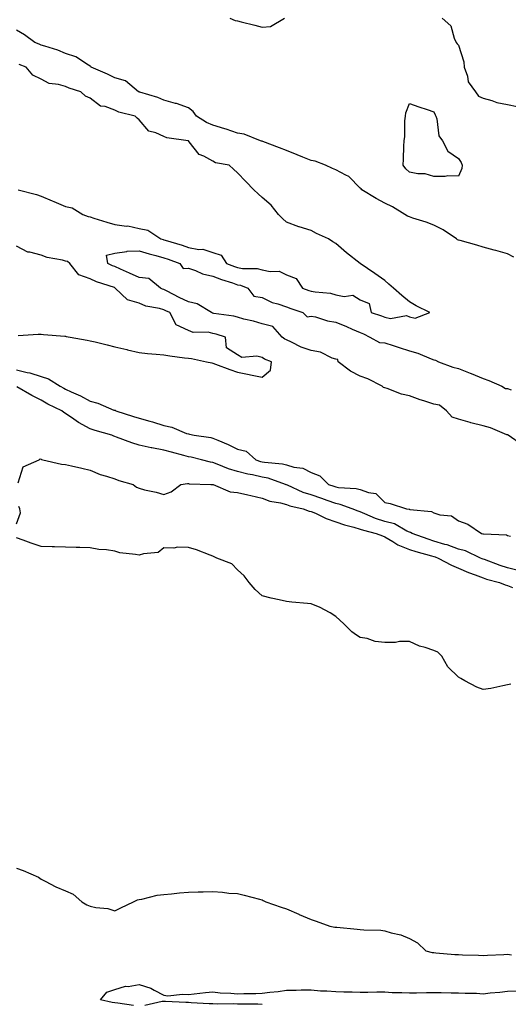
# Model space of a CAD drawing. Units: inches. Extents: x 950003 to 952643, y 7255658 to 7258298.
# Drawn here: x 951759 to 951958, y 7257310 to 7257711 of the extents above; entities that cross this region are included whole.
import ezdxf

# ---------------------------------------------------------------- set-up
doc = ezdxf.new("R2010")
doc.units = ezdxf.units.IN
doc.header["$MEASUREMENT"] = 0
doc.layers.add('Contour_95007255', color=7, linetype='Continuous', true_color=0x8e85dc)

msp = doc.modelspace()

# ---------------------------------------------------------------- linework, layer by layer
at = {"layer": 'Contour_95007255'}
for points in [[(951844.98, 7257711.92, 3195), (951847.1, 7257710.97, 3195), (951848.05, 7257710.79, 3195), (951849.58, 7257710.39, 3195), (951855.1, 7257708.97, 3195), (951858.05, 7257708.21, 3195), (951861.47, 7257708.5, 3195), (951867.16, 7257711.92, 3195)], [(951931.41, 7257711.92, 3195), (951934.91, 7257708.78, 3195), (951936.26, 7257703.71, 3195), (951937.11, 7257701.92, 3195), (951937.52, 7257701.39, 3195), (951938.05, 7257700.88, 3195), (951940.24, 7257694.11, 3195), (951940.42, 7257691.92, 3195), (951941.74, 7257688.23, 3195), (951942.06, 7257685.93, 3195), (951945.01, 7257681.92, 3195), (951946.27, 7257680.14, 3195), (951948.05, 7257679.33, 3195), (951951.59, 7257678.38, 3195), (951953.7, 7257677.57, 3195), (951958.05, 7257676.72, 3195), (951962.02, 7257675.89, 3195)], [(951960.61, 7257614.48, 3195), (951958.05, 7257615.88, 3195), (951953.33, 7257617.2, 3195), (951952.58, 7257617.39, 3195), (951948.05, 7257618.61, 3195), (951945.49, 7257619.36, 3195), (951938.69, 7257621.28, 3195), (951938.05, 7257621.46, 3195), (951937.71, 7257621.58, 3195), (951937.3, 7257621.92, 3195), (951931.82, 7257625.69, 3195), (951928.05, 7257627.58, 3195), (951924.91, 7257628.78, 3195), (951919.52, 7257630.45, 3195), (951918.05, 7257630.95, 3195), (951917.33, 7257631.2, 3195), (951916.26, 7257631.92, 3195), (951911.12, 7257634.99, 3195), (951908.05, 7257636.56, 3195), (951904.57, 7257638.44, 3195), (951898.67, 7257641.92, 3195), (951898.4, 7257642.27, 3195), (951898.05, 7257642.64, 3195), (951893.43, 7257647.3, 3195), (951892.13, 7257647.84, 3195), (951888.05, 7257650.08, 3195), (951886.72, 7257650.59, 3195), (951883.91, 7257651.92, 3195), (951879.68, 7257653.55, 3195), (951878.05, 7257653.94, 3195), (951874.68, 7257655.29, 3195), (951872.37, 7257656.24, 3195), (951868.05, 7257657.91, 3195), (951865.16, 7257659.03, 3195), (951858.38, 7257661.59, 3195), (951858.05, 7257661.71, 3195), (951857.88, 7257661.75, 3195), (951857.48, 7257661.92, 3195), (951850.75, 7257664.62, 3195), (951848.05, 7257664.97, 3195), (951843.39, 7257666.58, 3195), (951842.89, 7257666.76, 3195), (951838.05, 7257668.28, 3195), (951835.46, 7257669.33, 3195), (951831.34, 7257671.92, 3195), (951829.94, 7257673.81, 3195), (951828.05, 7257675.3, 3195), (951823.21, 7257677.08, 3195), (951822.84, 7257677.13, 3195), (951818.05, 7257678.43, 3195), (951815.65, 7257679.52, 3195), (951808.26, 7257681.71, 3195), (951808.05, 7257681.78, 3195), (951807.95, 7257681.82, 3195), (951807.79, 7257681.92, 3195), (951802.48, 7257686.35, 3195), (951798.05, 7257687.59, 3195), (951795.13, 7257689, 3195), (951788.45, 7257691.92, 3195), (951788.26, 7257692.13, 3195), (951788.05, 7257692.25, 3195), (951787.3, 7257692.67, 3195), (951782.2, 7257696.07, 3195), (951778.05, 7257697.48, 3195), (951774.91, 7257698.78, 3195), (951769.57, 7257700.4, 3195), (951768.05, 7257700.93, 3195), (951767.34, 7257701.21, 3195), (951765.57, 7257701.92, 3195), (951761.26, 7257705.13, 3195), (951758.05, 7257706.99, 3195)], [(951758.74, 7257641.92, 3196), (951766.17, 7257640.04, 3196), (951768.05, 7257639.34, 3196), (951772.52, 7257637.45, 3196), (951773.26, 7257637.13, 3196), (951778.05, 7257635.19, 3196), (951780.69, 7257634.56, 3196), (951785.09, 7257631.92, 3196), (951787.19, 7257631.06, 3196), (951788.05, 7257630.88, 3196), (951789.52, 7257630.45, 3196), (951794.88, 7257628.75, 3196), (951798.05, 7257627.85, 3196), (951802.78, 7257627.19, 3196), (951803.35, 7257627.22, 3196), (951808.05, 7257626.21, 3196), (951811.58, 7257625.45, 3196), (951816.81, 7257621.92, 3196), (951817.76, 7257621.63, 3196), (951818.05, 7257621.54, 3196), (951818.61, 7257621.36, 3196), (951825.45, 7257619.32, 3196), (951828.05, 7257618.44, 3196), (951832.29, 7257617.68, 3196), (951833.93, 7257617.8, 3196), (951838.05, 7257616.38, 3196), (951841.4, 7257615.27, 3196), (951843.6, 7257611.92, 3196), (951846.8, 7257610.67, 3196), (951848.05, 7257610.24, 3196), (951850.06, 7257609.91, 3196), (951856, 7257609.87, 3196), (951858.05, 7257609.38, 3196), (951861.34, 7257608.63, 3196), (951864.98, 7257608.85, 3196), (951868.05, 7257607.32, 3196), (951872, 7257605.87, 3196), (951874.56, 7257601.92, 3196), (951877.1, 7257600.97, 3196), (951878.05, 7257600.64, 3196), (951879.66, 7257600.31, 3196), (951885.94, 7257599.81, 3196), (951888.05, 7257599.21, 3196), (951891.54, 7257598.43, 3196), (951895.09, 7257598.96, 3196), (951898.05, 7257597.1, 3196), (951901.73, 7257595.6, 3196), (951902.56, 7257591.92, 3196), (951906.74, 7257590.61, 3196), (951908.05, 7257590.01, 3196), (951910.4, 7257589.57, 3196), (951916.9, 7257590.77, 3196), (951918.05, 7257590.19, 3196), (951920.39, 7257589.58, 3196), (951926.33, 7257591.92, 3196), (951920.81, 7257594.68, 3196), (951918.05, 7257596.26, 3196), (951915.01, 7257598.88, 3196), (951911.55, 7257601.92, 3196), (951909.69, 7257603.56, 3196), (951908.05, 7257605.03, 3196), (951903.98, 7257607.85, 3196), (951898.05, 7257611.92, 3196), (951892.46, 7257616.33, 3196), (951888.05, 7257620.11, 3196), (951886.92, 7257620.79, 3196), (951885.05, 7257621.92, 3196), (951880.27, 7257624.14, 3196), (951878.05, 7257625.35, 3196), (951873.15, 7257626.82, 3196), (951872.99, 7257626.86, 3196), (951868.05, 7257628.75, 3196), (951866.34, 7257630.21, 3196), (951864.72, 7257631.92, 3196), (951861.77, 7257635.64, 3196), (951858.05, 7257638.76, 3196), (951856.44, 7257640.31, 3196), (951854.73, 7257641.92, 3196), (951851.4, 7257645.27, 3196), (951848.05, 7257648.8, 3196), (951846.49, 7257650.36, 3196), (951844.65, 7257651.92, 3196), (951839.03, 7257652.9, 3196), (951838.05, 7257653.58, 3196), (951834.34, 7257655.63, 3196), (951832.46, 7257656.33, 3196), (951828.43, 7257661.54, 3196), (951828.11, 7257661.92, 3196), (951828.06, 7257661.93, 3196), (951828.05, 7257661.94, 3196), (951828.02, 7257661.95, 3196), (951819.31, 7257663.18, 3196), (951818.05, 7257663.63, 3196), (951814.8, 7257665.17, 3196), (951812, 7257665.87, 3196), (951808.05, 7257670.51, 3196), (951807.2, 7257671.07, 3196), (951806.44, 7257671.92, 3196), (951799.7, 7257673.57, 3196), (951798.05, 7257674.4, 3196), (951794.16, 7257675.81, 3196), (951792.2, 7257676.07, 3196), (951788.05, 7257679.22, 3196), (951786.18, 7257680.05, 3196), (951784.31, 7257681.92, 3196), (951779.47, 7257683.34, 3196), (951778.05, 7257683.96, 3196), (951775.14, 7257684.83, 3196), (951771.31, 7257685.18, 3196), (951768.05, 7257686.98, 3196), (951764.74, 7257688.61, 3196), (951761.97, 7257691.92, 3196), (951759.09, 7257692.96, 3196)], [(951758.67, 7257582.55, 3196), (951766.9, 7257583.07, 3196), (951768.05, 7257583.07, 3196), (951769.06, 7257582.93, 3196), (951777.67, 7257582.3, 3196), (951778.05, 7257582.25, 3196), (951778.33, 7257582.2, 3196), (951779.87, 7257581.92, 3196), (951786.8, 7257580.67, 3196), (951788.05, 7257580.45, 3196), (951790.02, 7257579.95, 3196), (951794.93, 7257578.8, 3196), (951798.05, 7257577.98, 3196), (951802.95, 7257576.82, 3196), (951803.21, 7257576.76, 3196), (951808.05, 7257575.63, 3196), (951811.36, 7257575.23, 3196), (951814.96, 7257575.01, 3196), (951818.05, 7257574.67, 3196), (951820.47, 7257574.34, 3196), (951826.44, 7257573.53, 3196), (951828.05, 7257573.31, 3196), (951829.29, 7257573.16, 3196), (951835.36, 7257571.92, 3196), (951837.58, 7257571.45, 3196), (951838.05, 7257571.28, 3196), (951839.07, 7257570.9, 3196), (951844.92, 7257568.8, 3196), (951848.05, 7257567.62, 3196), (951852.82, 7257566.69, 3196), (951853.39, 7257566.58, 3196), (951858.05, 7257565.66, 3196), (951861.44, 7257568.53, 3196), (951861.95, 7257571.92, 3196), (951859.02, 7257572.89, 3196), (951858.05, 7257573.57, 3196), (951855.86, 7257574.11, 3196), (951849.79, 7257573.66, 3196), (951848.05, 7257574.74, 3196), (951843.63, 7257577.5, 3196), (951843.22, 7257581.92, 3196), (951839.3, 7257583.17, 3196), (951838.05, 7257583.44, 3196), (951836.07, 7257583.9, 3196), (951829.97, 7257583.84, 3196), (951828.05, 7257584.69, 3196), (951823.07, 7257586.94, 3196), (951820.43, 7257591.92, 3196), (951818.83, 7257592.7, 3196), (951818.05, 7257593.1, 3196), (951816.35, 7257593.62, 3196), (951810.66, 7257594.53, 3196), (951808.05, 7257595.73, 3196), (951803.22, 7257597.09, 3196), (951798.27, 7257601.92, 3196), (951798.05, 7257602.02, 3196), (951797.89, 7257602.08, 3196), (951790.63, 7257604.5, 3196), (951788.05, 7257605.64, 3196), (951783.48, 7257607.35, 3196), (951779.74, 7257611.92, 3196), (951778.8, 7257612.67, 3196), (951778.05, 7257612.87, 3196), (951776.73, 7257613.24, 3196), (951770.49, 7257614.36, 3196), (951768.05, 7257615.25, 3196), (951763.45, 7257616.52, 3196), (951762.69, 7257616.56, 3196), (951758.05, 7257618.97, 3196)], [(951964.09, 7257537.96, 3195), (951958.34, 7257541.92, 3195), (951958.21, 7257542.08, 3195), (951958.05, 7257542.09, 3195), (951957.79, 7257542.18, 3195), (951951.1, 7257544.97, 3195), (951948.05, 7257545.84, 3195), (951943.15, 7257547.02, 3195), (951942.84, 7257547.13, 3195), (951938.05, 7257548.51, 3195), (951935.46, 7257549.33, 3195), (951933.11, 7257551.92, 3195), (951930.3, 7257554.17, 3195), (951928.05, 7257554.63, 3195), (951924.01, 7257555.96, 3195), (951922.51, 7257556.38, 3195), (951918.05, 7257558.06, 3195), (951914.87, 7257558.74, 3195), (951908.99, 7257560.98, 3195), (951908.05, 7257561.25, 3195), (951907.53, 7257561.4, 3195), (951906.95, 7257561.92, 3195), (951901.1, 7257564.97, 3195), (951898.05, 7257565.99, 3195), (951894.14, 7257568.01, 3195), (951889.01, 7257571.92, 3195), (951888.88, 7257572.75, 3195), (951888.05, 7257572.91, 3195), (951886.59, 7257573.38, 3195), (951881.86, 7257575.73, 3195), (951878.05, 7257576.48, 3195), (951873.92, 7257577.79, 3195), (951870.1, 7257579.87, 3195), (951868.05, 7257580.79, 3195), (951867.27, 7257581.14, 3195), (951866.26, 7257581.92, 3195), (951862.44, 7257586.31, 3195), (951858.05, 7257587.29, 3195), (951854.51, 7257588.38, 3195), (951850.67, 7257589.3, 3195), (951848.05, 7257590.04, 3195), (951846.55, 7257590.42, 3195), (951838.4, 7257591.57, 3195), (951838.05, 7257591.65, 3195), (951837.83, 7257591.7, 3195), (951837.46, 7257591.92, 3195), (951831.62, 7257595.49, 3195), (951828.05, 7257596.26, 3195), (951824.26, 7257598.13, 3195), (951819.37, 7257600.6, 3195), (951818.05, 7257601.27, 3195), (951817.55, 7257601.42, 3195), (951816.67, 7257601.92, 3195), (951811.95, 7257605.82, 3195), (951808.05, 7257606.17, 3195), (951804.06, 7257607.93, 3195), (951800.38, 7257609.59, 3195), (951798.05, 7257610.63, 3195), (951797.11, 7257610.98, 3195), (951795.21, 7257611.92, 3195), (951794.65, 7257615.32, 3195), (951798.05, 7257616.18, 3195), (951802.97, 7257616.84, 3195), (951803.07, 7257616.9, 3195), (951808.05, 7257617.09, 3195), (951812.02, 7257615.89, 3195), (951814.85, 7257615.12, 3195), (951818.05, 7257614.2, 3195), (951819.78, 7257613.65, 3195), (951824.56, 7257611.92, 3195), (951825.96, 7257609.83, 3195), (951828.05, 7257610.01, 3195), (951830.91, 7257609.06, 3195), (951833.81, 7257607.68, 3195), (951838.05, 7257606.78, 3195), (951841.59, 7257605.46, 3195), (951845.96, 7257604.01, 3195), (951848.05, 7257603.28, 3195), (951849.21, 7257603.08, 3195), (951852.31, 7257601.92, 3195), (951854.77, 7257598.64, 3195), (951858.05, 7257598.11, 3195), (951862.18, 7257596.05, 3195), (951864.45, 7257595.52, 3195), (951868.05, 7257594.27, 3195), (951869.77, 7257593.64, 3195), (951874.65, 7257591.92, 3195), (951876.38, 7257590.25, 3195), (951878.05, 7257590.52, 3195), (951879.81, 7257590.16, 3195), (951884.66, 7257588.53, 3195), (951888.05, 7257588.03, 3195), (951892.44, 7257586.31, 3195), (951894.76, 7257585.21, 3195), (951898.05, 7257583.76, 3195), (951899.38, 7257583.25, 3195), (951901.92, 7257581.92, 3195), (951905.93, 7257579.8, 3195), (951908.05, 7257579.62, 3195), (951911.5, 7257578.47, 3195), (951913.84, 7257577.71, 3195), (951918.05, 7257576.29, 3195), (951921.47, 7257575.34, 3195), (951926.89, 7257573.08, 3195), (951928.05, 7257572.68, 3195), (951928.66, 7257572.53, 3195), (951929.88, 7257571.92, 3195), (951935.76, 7257569.63, 3195), (951938.05, 7257569.09, 3195), (951942.75, 7257567.22, 3195), (951943.19, 7257567.06, 3195), (951948.05, 7257565.03, 3195), (951950.42, 7257564.29, 3195), (951955.7, 7257561.92, 3195), (951957.18, 7257561.05, 3195), (951958.05, 7257560.97, 3195), (951959.52, 7257560.45, 3195)], [(951758.05, 7257568.6, 3195), (951762.42, 7257567.55, 3195), (951763.53, 7257567.4, 3195), (951768.05, 7257565.95, 3195), (951771.11, 7257564.98, 3195), (951775.86, 7257561.92, 3195), (951777.26, 7257561.13, 3195), (951778.05, 7257560.73, 3195), (951780.35, 7257559.62, 3195), (951784.07, 7257557.94, 3195), (951788.05, 7257555.8, 3195), (951791.11, 7257554.98, 3195), (951797.74, 7257552.23, 3195), (951798.05, 7257552.13, 3195), (951798.23, 7257552.1, 3195), (951798.54, 7257551.92, 3195), (951805.71, 7257549.58, 3195), (951808.05, 7257548.89, 3195), (951812.33, 7257547.64, 3195), (951813.48, 7257547.35, 3195), (951818.05, 7257545.86, 3195), (951821.32, 7257545.19, 3195), (951827.27, 7257542.7, 3195), (951828.05, 7257542.48, 3195), (951828.52, 7257542.39, 3195), (951830.45, 7257541.92, 3195), (951837.13, 7257541, 3195), (951838.05, 7257540.81, 3195), (951840.08, 7257539.89, 3195), (951844.27, 7257538.14, 3195), (951848.05, 7257536.23, 3195), (951851.57, 7257535.44, 3195), (951855.56, 7257531.92, 3195), (951857.42, 7257531.29, 3195), (951858.05, 7257531.14, 3195), (951859.03, 7257530.94, 3195), (951866.44, 7257530.31, 3195), (951868.05, 7257529.9, 3195), (951870.96, 7257529.01, 3195), (951874.72, 7257528.59, 3195), (951878.05, 7257526.75, 3195), (951881.55, 7257525.42, 3195), (951885.05, 7257521.92, 3195), (951887.34, 7257521.21, 3195), (951888.05, 7257520.96, 3195), (951889.24, 7257520.73, 3195), (951896.43, 7257520.3, 3195), (951898.05, 7257519.86, 3195), (951901.41, 7257518.56, 3195), (951904.34, 7257518.21, 3195), (951908.05, 7257514.56, 3195), (951910.21, 7257514.08, 3195), (951916.85, 7257511.92, 3195), (951917.95, 7257511.82, 3195), (951918.05, 7257511.78, 3195), (951918.25, 7257511.72, 3195), (951927.01, 7257510.88, 3195), (951928.05, 7257510.35, 3195), (951930.43, 7257509.54, 3195), (951935.24, 7257509.11, 3195), (951938.05, 7257507.02, 3195), (951941.91, 7257505.78, 3195), (951947.47, 7257501.92, 3195), (951947.98, 7257501.85, 3195), (951948.05, 7257501.83, 3195), (951948.18, 7257501.79, 3195), (951957.56, 7257501.43, 3195), (951958.05, 7257501.15, 3195), (951959.18, 7257500.79, 3195)], [(951962.89, 7257486.76, 3194), (951958.05, 7257488, 3194), (951955.05, 7257488.92, 3194), (951948.67, 7257491.3, 3194), (951948.05, 7257491.51, 3194), (951947.76, 7257491.63, 3194), (951947.08, 7257491.92, 3194), (951940.96, 7257494.83, 3194), (951938.05, 7257495.58, 3194), (951933.39, 7257497.26, 3194), (951932.48, 7257497.49, 3194), (951928.05, 7257498.84, 3194), (951925.68, 7257499.55, 3194), (951919.13, 7257501.92, 3194), (951918.48, 7257502.35, 3194), (951918.05, 7257502.48, 3194), (951917.07, 7257502.9, 3194), (951911.94, 7257505.81, 3194), (951908.05, 7257506.83, 3194), (951904.2, 7257508.07, 3194), (951899.98, 7257509.99, 3194), (951898.05, 7257510.75, 3194), (951897.14, 7257511.01, 3194), (951894.69, 7257511.92, 3194), (951889.92, 7257513.8, 3194), (951888.05, 7257514.17, 3194), (951884.59, 7257515.38, 3194), (951882.34, 7257516.21, 3194), (951878.05, 7257517.62, 3194), (951874.78, 7257518.65, 3194), (951868.38, 7257521.59, 3194), (951868.05, 7257521.71, 3194), (951867.89, 7257521.76, 3194), (951867.54, 7257521.92, 3194), (951860.54, 7257524.41, 3194), (951858.05, 7257524.9, 3194), (951854.19, 7257525.78, 3194), (951852.21, 7257526.08, 3194), (951848.05, 7257527.23, 3194), (951844.44, 7257528.31, 3194), (951839.8, 7257530.17, 3194), (951838.05, 7257530.79, 3194), (951837.05, 7257530.92, 3194), (951833.35, 7257531.92, 3194), (951829.14, 7257533.01, 3194), (951828.05, 7257533.22, 3194), (951826.25, 7257533.72, 3194), (951821.19, 7257535.06, 3194), (951818.05, 7257535.94, 3194), (951813.2, 7257536.77, 3194), (951812.91, 7257536.78, 3194), (951808.05, 7257537.96, 3194), (951805.01, 7257538.88, 3194), (951798.78, 7257541.19, 3194), (951798.05, 7257541.43, 3194), (951797.69, 7257541.56, 3194), (951796.82, 7257541.92, 3194), (951790.05, 7257543.92, 3194), (951788.05, 7257544.63, 3194), (951783.3, 7257547.17, 3194), (951781.44, 7257548.53, 3194), (951778.05, 7257550.87, 3194), (951777.35, 7257551.22, 3194), (951776.57, 7257551.92, 3194), (951770.8, 7257554.67, 3194), (951768.05, 7257556.2, 3194), (951764.29, 7257558.16, 3194), (951758.24, 7257561.73, 3194)], [(951758.73, 7257522.6, 3193), (951760.82, 7257529.15, 3193), (951767.25, 7257531.92, 3193), (951767.68, 7257532.29, 3193), (951768.05, 7257532.21, 3193), (951768.22, 7257532.09, 3193), (951768.8, 7257531.92, 3193), (951776.32, 7257530.19, 3193), (951778.05, 7257530.1, 3193), (951780.44, 7257529.53, 3193), (951784.62, 7257528.49, 3193), (951788.05, 7257527.66, 3193), (951792.11, 7257525.98, 3193), (951794.7, 7257525.27, 3193), (951798.05, 7257524.14, 3193), (951799.68, 7257523.55, 3193), (951805.55, 7257521.92, 3193), (951806.98, 7257520.85, 3193), (951808.05, 7257520.36, 3193), (951810.19, 7257519.78, 3193), (951814.92, 7257518.8, 3193), (951818.05, 7257517.78, 3193), (951821.04, 7257518.93, 3193), (951825.03, 7257521.92, 3193), (951827.65, 7257522.32, 3193), (951828.05, 7257522.28, 3193), (951828.35, 7257522.22, 3193), (951837.14, 7257521.92, 3193), (951837.95, 7257521.82, 3193), (951838.05, 7257521.85, 3193), (951838.13, 7257521.84, 3193), (951845.08, 7257518.95, 3193), (951848.05, 7257518.69, 3193), (951852.29, 7257517.68, 3193), (951853.51, 7257517.38, 3193), (951858.05, 7257516.33, 3193), (951861.27, 7257515.14, 3193), (951865.56, 7257514.41, 3193), (951868.05, 7257513.73, 3193), (951869.35, 7257513.22, 3193), (951874.79, 7257511.92, 3193), (951877.18, 7257511.05, 3193), (951878.05, 7257510.91, 3193), (951879.82, 7257510.15, 3193), (951884.19, 7257508.06, 3193), (951888.05, 7257506.66, 3193), (951891.6, 7257505.47, 3193), (951895.48, 7257504.49, 3193), (951898.05, 7257503.74, 3193), (951899.35, 7257503.22, 3193), (951904.57, 7257501.92, 3193), (951907.06, 7257500.93, 3193), (951908.05, 7257500.53, 3193), (951911.37, 7257498.6, 3193), (951913.39, 7257497.26, 3193), (951918.05, 7257495.39, 3193), (951920.67, 7257494.54, 3193), (951927.1, 7257492.87, 3193), (951928.05, 7257492.58, 3193), (951928.56, 7257492.43, 3193), (951929.8, 7257491.92, 3193), (951935.18, 7257489.05, 3193), (951938.05, 7257487.77, 3193), (951942.19, 7257486.06, 3193), (951944.9, 7257485.07, 3193), (951948.05, 7257483.86, 3193), (951949.5, 7257483.37, 3193), (951954.77, 7257481.92, 3193), (951957.11, 7257480.98, 3193), (951958.05, 7257480.75, 3193), (951960.06, 7257479.91, 3193)], [(951758.05, 7257505.88, 3193), (951759.64, 7257510.33, 3193), (951759.39, 7257511.92, 3193), (951759, 7257512.87, 3193)], [(951959.41, 7257440.56, 3193), (951958.05, 7257440.29, 3193), (951956.06, 7257439.93, 3193), (951951.17, 7257438.8, 3193), (951948.05, 7257438.33, 3193), (951945.51, 7257439.38, 3193), (951940.62, 7257441.92, 3193), (951939.04, 7257442.91, 3193), (951938.05, 7257443.45, 3193), (951933.78, 7257447.65, 3193), (951931.29, 7257451.92, 3193), (951929.68, 7257453.55, 3193), (951928.05, 7257454.25, 3193), (951924.51, 7257455.46, 3193), (951922.13, 7257456, 3193), (951918.05, 7257457.92, 3193), (951914.06, 7257457.93, 3193), (951912.39, 7257457.58, 3193), (951908.05, 7257457.58, 3193), (951904.06, 7257457.93, 3193), (951900.86, 7257459.11, 3193), (951898.05, 7257459.52, 3193), (951896.58, 7257460.45, 3193), (951894.62, 7257461.92, 3193), (951891.3, 7257465.17, 3193), (951888.05, 7257468.09, 3193), (951885.76, 7257469.63, 3193), (951881.43, 7257471.92, 3193), (951879.03, 7257472.9, 3193), (951878.05, 7257473.28, 3193), (951876.56, 7257473.41, 3193), (951870.12, 7257473.99, 3193), (951868.05, 7257474.2, 3193), (951865.05, 7257474.92, 3193), (951861.72, 7257475.59, 3193), (951858.05, 7257476.55, 3193), (951855.26, 7257479.13, 3193), (951852.85, 7257481.92, 3193), (951850.74, 7257484.61, 3193), (951848.05, 7257487.06, 3193), (951845.68, 7257489.55, 3193), (951839.7, 7257491.92, 3193), (951838.57, 7257492.44, 3193), (951838.05, 7257492.69, 3193), (951836.86, 7257493.11, 3193), (951831.34, 7257495.21, 3193), (951828.05, 7257496.28, 3193), (951823.68, 7257496.29, 3193), (951822.12, 7257495.99, 3193), (951818.05, 7257496.02, 3193), (951815.72, 7257494.25, 3193), (951809.78, 7257493.65, 3193), (951808.05, 7257493.05, 3193), (951806.55, 7257493.42, 3193), (951800.11, 7257493.98, 3193), (951798.05, 7257494.78, 3193), (951794.7, 7257495.27, 3193), (951791.55, 7257495.42, 3193), (951788.05, 7257496.02, 3193), (951783.78, 7257496.19, 3193), (951782.3, 7257496.17, 3193), (951778.05, 7257496.33, 3193), (951773.48, 7257496.49, 3193), (951772.59, 7257496.46, 3193), (951768.05, 7257496.67, 3193), (951764.05, 7257497.92, 3193), (951760.71, 7257499.26, 3193), (951758.05, 7257500.19, 3193)], [(951758.05, 7257365.62, 3193), (951760.71, 7257364.58, 3193), (951766.95, 7257361.92, 3193), (951767.59, 7257361.46, 3193), (951768.05, 7257361.08, 3193), (951769.66, 7257360.31, 3193), (951774.08, 7257357.95, 3193), (951778.05, 7257356.41, 3193), (951781.12, 7257354.99, 3193), (951784.6, 7257351.92, 3193), (951786.71, 7257350.58, 3193), (951788.05, 7257350.09, 3193), (951790.41, 7257349.56, 3193), (951795.24, 7257349.11, 3193), (951798.05, 7257348.16, 3193), (951800.49, 7257349.48, 3193), (951805.63, 7257351.92, 3193), (951807.28, 7257352.69, 3193), (951808.05, 7257352.79, 3193), (951809.04, 7257352.91, 3193), (951815.37, 7257354.6, 3193), (951818.05, 7257354.84, 3193), (951821.21, 7257355.08, 3193), (951824.49, 7257355.48, 3193), (951828.05, 7257355.75, 3193), (951832.01, 7257355.88, 3193), (951834.08, 7257355.89, 3193), (951838.05, 7257356.02, 3193), (951841.95, 7257355.82, 3193), (951844.53, 7257355.44, 3193), (951848.05, 7257355.22, 3193), (951850.77, 7257354.64, 3193), (951857.04, 7257352.93, 3193), (951858.05, 7257352.69, 3193), (951858.57, 7257352.44, 3193), (951859.61, 7257351.92, 3193), (951865.82, 7257349.69, 3193), (951868.05, 7257348.98, 3193), (951872.97, 7257346.84, 3193), (951873.23, 7257346.74, 3193), (951878.05, 7257344.72, 3193), (951880.06, 7257343.93, 3193), (951885.69, 7257341.92, 3193), (951887.71, 7257341.58, 3193), (951888.05, 7257341.52, 3193), (951888.48, 7257341.49, 3193), (951896.82, 7257340.69, 3193), (951898.05, 7257340.63, 3193), (951899.48, 7257340.49, 3193), (951906.4, 7257340.27, 3193), (951908.05, 7257340.1, 3193), (951910.69, 7257339.28, 3193), (951914.54, 7257338.41, 3193), (951918.05, 7257336.99, 3193), (951921.3, 7257335.17, 3193), (951924.81, 7257331.92, 3193), (951927.38, 7257331.25, 3193), (951928.05, 7257331.17, 3193), (951928.84, 7257331.13, 3193), (951936.61, 7257330.48, 3193), (951938.05, 7257330.42, 3193), (951939.66, 7257330.31, 3193), (951946.21, 7257330.08, 3193), (951948.05, 7257329.96, 3193), (951949.86, 7257330.11, 3193), (951956.59, 7257330.46, 3193), (951958.05, 7257330.58, 3193), (951959.64, 7257330.33, 3193)], [(951805.7, 7257309.57, 3192), (951799.36, 7257310.61, 3192), (951798.05, 7257310.73, 3192), (951796.96, 7257310.83, 3192), (951792.31, 7257311.92, 3192), (951794.84, 7257315.13, 3192), (951798.05, 7257316.2, 3192), (951802.5, 7257317.47, 3192), (951803.54, 7257317.41, 3192), (951808.05, 7257318.15, 3192), (951812.8, 7257316.67, 3192), (951814.12, 7257315.85, 3192), (951818.05, 7257313.88, 3192), (951819.71, 7257313.58, 3192), (951825.66, 7257314.31, 3192), (951828.05, 7257314.06, 3192), (951830.47, 7257314.34, 3192), (951835.07, 7257314.9, 3192), (951838.05, 7257315.25, 3192), (951840.94, 7257314.81, 3192), (951845.3, 7257314.67, 3192), (951848.05, 7257314.34, 3192), (951850.65, 7257314.52, 3192), (951855.47, 7257314.5, 3192), (951858.05, 7257314.69, 3192), (951861.24, 7257315.11, 3192), (951864.68, 7257315.29, 3192), (951868.05, 7257315.84, 3192), (951872, 7257315.87, 3192), (951874, 7257315.97, 3192), (951878.05, 7257316, 3192), (951881.79, 7257315.66, 3192), (951884.37, 7257315.6, 3192), (951888.05, 7257315.31, 3192), (951891.36, 7257315.23, 3192), (951894.81, 7257315.16, 3192), (951898.05, 7257315.09, 3192), (951901.15, 7257315.02, 3192), (951904.77, 7257315.2, 3192), (951908.05, 7257315.14, 3192), (951911.04, 7257314.91, 3192), (951914.98, 7257314.99, 3192), (951918.05, 7257314.79, 3192), (951920.96, 7257314.83, 3192), (951925.06, 7257314.91, 3192), (951928.05, 7257314.95, 3192), (951931.04, 7257314.91, 3192), (951935.12, 7257314.85, 3192), (951938.05, 7257314.81, 3192), (951940.74, 7257314.61, 3192), (951945.36, 7257314.61, 3192), (951948.05, 7257314.42, 3192), (951950.9, 7257314.77, 3192), (951954.86, 7257315.11, 3192), (951958.05, 7257315.53, 3192), (951961.69, 7257315.56, 3192)], [(951858.05, 7257310.05, 3192), (951856.28, 7257310.15, 3192), (951849.84, 7257310.13, 3192), (951848.05, 7257310.23, 3192), (951846.46, 7257310.33, 3192), (951839.77, 7257310.2, 3192), (951838.05, 7257310.3, 3192), (951836.47, 7257310.34, 3192), (951829.19, 7257310.78, 3192), (951828.05, 7257310.81, 3192), (951826.98, 7257310.85, 3192), (951818.69, 7257311.28, 3192), (951818.05, 7257311.3, 3192), (951817.34, 7257311.21, 3192), (951810.35, 7257309.62, 3192)]]:
    msp.add_polyline3d(points, dxfattribs=at)
msp.add_polyline3d([(951938.05, 7257647.43, 3194), (951933.73, 7257647.6, 3194), (951932.65, 7257647.32, 3194), (951928.05, 7257647.42, 3194), (951924.53, 7257648.4, 3194), (951921.55, 7257648.42, 3194), (951918.05, 7257649.06, 3194), (951916.59, 7257650.46, 3194), (951915.49, 7257651.92, 3194), (951915.6, 7257654.37, 3194), (951915.86, 7257659.73, 3194), (951915.95, 7257661.92, 3194), (951916.26, 7257663.71, 3194), (951916.21, 7257670.08, 3194), (951916.45, 7257671.92, 3194), (951916.64, 7257673.33, 3194), (951918.05, 7257677.08, 3194), (951921.85, 7257675.72, 3194), (951925.3, 7257674.67, 3194), (951928.05, 7257673.77, 3194), (951928.6, 7257672.47, 3194), (951928.78, 7257671.92, 3194), (951929.18, 7257670.79, 3194), (951930.11, 7257663.98, 3194), (951931.61, 7257661.92, 3194), (951933.76, 7257657.63, 3194), (951938.05, 7257654.74, 3194), (951939.17, 7257653.04, 3194), (951939.61, 7257651.92, 3194), (951939.37, 7257650.6, 3194)], close=True, dxfattribs=at)

doc.saveas('drawing.dxf')
